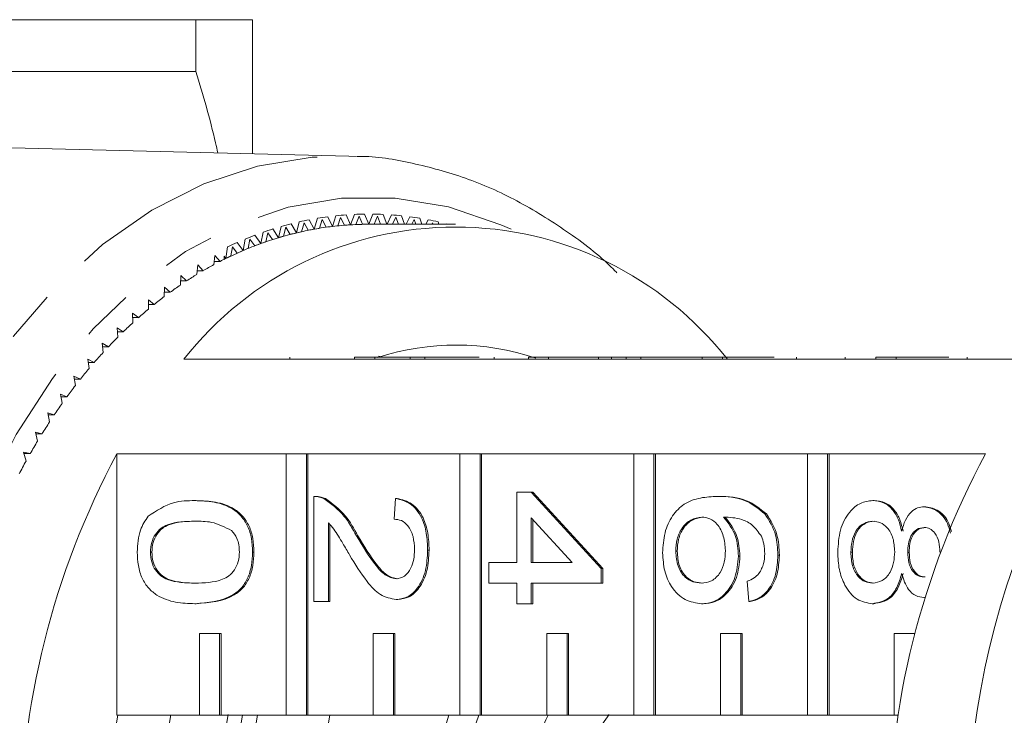
# Model space of a CAD drawing. Units: millimetres. Extents: x -34 to 648, y 14 to 356.
# Drawn here: x 194 to 218, y 44 to 61 of the extents above; entities that cross this region are included whole.
import ezdxf

# ---------------------------------------------------------------- set-up
doc = ezdxf.new("R2010")
doc.units = ezdxf.units.MM
doc.linetypes.add('PHANTOM', pattern=[12.7, 6.35, -1.27, 1.27, -1.27, 1.27, -1.27])

msp = doc.modelspace()

# ---------------------------------------------------------------- linework, layer by layer
at = {"color": 7, "linetype": 'Continuous', "lineweight": 15}
for p, q in [((197.808, 60.849), (186.996, 60.849)), ((197.808, 59.585), (197.808, 60.849)), ((199.194, 57.573), (199.194, 60.849)), ((189.418, 59.585), (197.808, 59.585)), ((201.542, 57.515), (188.098, 57.847)), ((201.542, 57.515), (201.735, 57.508)), ((201.23, 56.057), (201.143, 55.797)), ((201.586, 55.836), (201.477, 56.079)), ((201.681, 56.091), (201.586, 55.836)), ((201.794, 56.045), (201.716, 55.843)), ((201.879, 55.848), (201.794, 56.045)), ((202.031, 55.849), (201.929, 56.098)), ((202.132, 56.098), (202.031, 55.849)), ((202.244, 56.046), (202.16, 55.849)), ((202.321, 55.849), (202.244, 56.046)), ((202.47, 55.849), (202.38, 56.091)), ((202.584, 56.079), (202.481, 55.849)), ((202.901, 55.849), (202.831, 56.057)), ((199.888, 55.795), (199.825, 55.521)), ((200.262, 55.639), (200.132, 55.861)), ((200.333, 55.909), (200.262, 55.639)), ((200.449, 55.883), (200.389, 55.668)), ((200.551, 55.702), (200.449, 55.883)), ((200.701, 55.731), (200.578, 55.96)), ((200.78, 55.996), (200.701, 55.731)), ((200.896, 55.964), (200.83, 55.753)), ((200.992, 55.777), (200.896, 55.964)), ((201.143, 55.797), (201.027, 56.033)), ((201.344, 56.018), (201.272, 55.811)), ((201.435, 55.825), (201.344, 56.018)), ((204.152, 55.849), (202.031, 55.849)), ((202.694, 56.02), (202.614, 55.849)), ((202.754, 55.849), (202.694, 56.02)), ((203.034, 56.033), (202.944, 55.849)), ((203.143, 55.967), (203.082, 55.849)), ((203.18, 55.849), (203.143, 55.967)), ((203.325, 55.849), (203.281, 55.996)), ((203.483, 55.96), (203.423, 55.849)), ((203.589, 55.888), (203.568, 55.849)), ((203.6, 55.849), (203.589, 55.888)), ((203.744, 55.849), (203.729, 55.909)), ((203.929, 55.861), (203.922, 55.849)), ((199.393, 55.378), (199.25, 55.584)), ((199.448, 55.655), (199.393, 55.378)), ((199.565, 55.643), (199.518, 55.422)), ((199.677, 55.475), (199.565, 55.643)), ((199.825, 55.521), (199.689, 55.735)), ((200.005, 55.776), (199.952, 55.558)), ((200.112, 55.602), (200.005, 55.776)), ((198.965, 55.209), (198.817, 55.406)), ((199.011, 55.489), (198.965, 55.209)), ((199.129, 55.484), (199.089, 55.261)), ((199.246, 55.323), (199.129, 55.484)), ((198.274, 55.09), (198.247, 54.862)), ((198.4, 54.943), (198.274, 55.09)), ((198.581, 55.298), (198.542, 55.015)), ((198.699, 55.3), (198.665, 55.074)), ((198.82, 55.145), (198.699, 55.3)), ((197.855, 54.855), (197.835, 54.626)), ((197.985, 54.715), (197.855, 54.855)), ((198.256, 54.943), (198.4, 54.943)), ((198.495, 54.991), (198.495, 55.073)), ((198.542, 55.015), (198.495, 55.073)), ((197.444, 54.595), (197.431, 54.365)), ((197.578, 54.464), (197.444, 54.595)), ((197.843, 54.715), (197.985, 54.715)), ((197.436, 54.464), (197.578, 54.464)), ((197.041, 54.312), (197.034, 54.081)), ((197.038, 54.188), (197.179, 54.188)), ((197.179, 54.188), (197.041, 54.312)), ((196.788, 53.889), (196.647, 54.004)), ((196.647, 54.004), (196.647, 53.773)), ((196.647, 53.889), (196.788, 53.889)), ((196.407, 53.567), (196.262, 53.674)), ((196.262, 53.674), (196.269, 53.443)), ((196.265, 53.567), (196.407, 53.567)), ((196.035, 53.223), (195.887, 53.321)), ((195.887, 53.321), (195.901, 53.091)), ((195.893, 53.223), (196.035, 53.223)), ((195.674, 52.857), (195.523, 52.946)), ((195.523, 52.946), (195.544, 52.717)), ((195.532, 52.857), (195.674, 52.857)), ((195.324, 52.47), (195.171, 52.55)), ((195.171, 52.55), (195.198, 52.323)), ((195.181, 52.47), (195.324, 52.47)), ((201.686, 52.549), (197.515, 52.549)), ((201.686, 52.599), (201.686, 52.549)), ((201.686, 52.599), (202.181, 52.599)), ((201.686, 52.549), (202.181, 52.549)), ((202.181, 52.599), (202.181, 52.549)), ((202.181, 52.599), (203.042, 52.599)), ((205.929, 52.549), (202.181, 52.549)), ((202.269, 52.623), (202.38, 52.599)), ((203.042, 52.599), (203.042, 52.549)), ((203.399, 52.599), (203.042, 52.599)), ((203.399, 52.599), (203.399, 52.549)), ((204.728, 52.599), (203.399, 52.599)), ((205.091, 52.599), (205.091, 52.549)), ((205.929, 52.599), (205.929, 52.549)), ((205.929, 52.599), (206.424, 52.599)), ((205.929, 52.549), (206.424, 52.549)), ((206.424, 52.599), (206.424, 52.549)), ((206.424, 52.599), (207.64, 52.599)), ((210.172, 52.549), (206.424, 52.549)), ((207.64, 52.599), (207.64, 52.549)), ((207.961, 52.599), (207.64, 52.599)), ((207.961, 52.599), (207.961, 52.549)), ((208.318, 52.599), (207.961, 52.599)), ((208.318, 52.599), (208.318, 52.549)), ((208.674, 52.599), (208.318, 52.599)), ((208.674, 52.599), (208.674, 52.549)), ((210.172, 52.599), (208.674, 52.599)), ((210.172, 52.599), (210.172, 52.549)), ((210.172, 52.599), (210.667, 52.599)), ((210.172, 52.549), (210.667, 52.549)), ((210.667, 52.599), (210.667, 52.549)), ((210.667, 52.599), (211.932, 52.599)), ((214.414, 52.549), (210.667, 52.549)), ((212.477, 52.599), (212.477, 52.549)), ((213.664, 52.599), (213.664, 52.549)), ((214.414, 52.599), (214.414, 52.549)), ((214.414, 52.599), (214.909, 52.599)), ((214.414, 52.549), (214.909, 52.549)), ((214.909, 52.599), (214.909, 52.549)), ((214.909, 52.599), (216.198, 52.599)), ((218.728, 52.549), (214.909, 52.549)), ((216.648, 52.599), (216.648, 52.549)), ((194.986, 52.063), (194.831, 52.134)), ((194.831, 52.134), (194.865, 51.908)), ((194.841, 52.063), (194.986, 52.063)), ((194.66, 51.636), (194.503, 51.698)), ((194.503, 51.698), (194.543, 51.474)), ((194.514, 51.636), (194.66, 51.636)), ((194.347, 51.19), (194.188, 51.242)), ((194.188, 51.242), (194.235, 51.021)), ((194.199, 51.19), (194.347, 51.19)), ((194.048, 50.726), (193.887, 50.769)), ((193.887, 50.769), (193.941, 50.551)), ((193.898, 50.726), (194.048, 50.726)), ((193.762, 50.244), (193.601, 50.278)), ((193.601, 50.278), (193.661, 50.063)), ((193.61, 50.244), (193.762, 50.244)), ((195.879, 50.236), (200.015, 50.236)), ((195.879, 50.236), (195.879, 43.849)), ((200.015, 50.236), (200.015, 43.849)), ((200.51, 50.236), (200.015, 50.236)), ((200.51, 43.849), (200.51, 50.236)), ((200.51, 50.236), (200.546, 50.236)), ((200.546, 50.236), (204.258, 50.236)), ((200.546, 43.849), (200.546, 50.236)), ((204.258, 50.236), (204.258, 43.849)), ((204.753, 50.236), (204.258, 50.236)), ((204.753, 43.849), (204.753, 50.236)), ((204.753, 50.236), (204.788, 50.236)), ((204.788, 50.236), (208.501, 50.236)), ((204.788, 43.849), (204.788, 50.236)), ((208.501, 50.236), (208.501, 43.849)), ((208.996, 50.236), (208.501, 50.236)), ((208.996, 43.849), (208.996, 50.236)), ((208.996, 50.236), (209.031, 50.236)), ((209.031, 50.236), (212.743, 50.236)), ((209.031, 43.849), (209.031, 50.236)), ((212.743, 50.236), (212.743, 43.849)), ((213.238, 50.236), (212.743, 50.236)), ((213.238, 43.849), (213.238, 50.236)), ((213.238, 50.236), (213.274, 50.236)), ((213.274, 50.236), (217.092, 50.236)), ((213.274, 43.849), (213.274, 50.236)), ((197.783, 49.097), (197.818, 49.097)), ((200.689, 46.627), (200.689, 49.198)), ((200.74, 49.198), (200.696, 49.198)), ((200.936, 49.145), (200.972, 49.145)), ((202.65, 48.643), (202.685, 49.148)), ((202.685, 49.148), (202.721, 49.148)), ((205.644, 47.585), (205.644, 49.299)), ((205.644, 49.299), (206, 49.299)), ((206, 49.299), (207.711, 47.434)), ((206, 49.299), (206.036, 49.299)), ((206.036, 49.299), (207.746, 47.434)), ((210.545, 49.198), (210.581, 49.198)), ((214.34, 49.097), (214.375, 49.097)), ((215.6, 48.946), (215.636, 48.946)), ((207.002, 47.585), (206, 48.676)), ((206, 48.676), (206, 47.585)), ((206.036, 48.638), (206.036, 47.585)), ((211.708, 48.769), (211.744, 48.769)), ((201.046, 48.55), (201.046, 46.627)), ((201.081, 48.51), (201.081, 46.627)), ((201.729, 48.239), (201.764, 48.239)), ((203.469, 47.887), (203.505, 47.887)), ((209.529, 47.858), (209.564, 47.858)), ((196.697, 47.837), (196.732, 47.837)), ((199.192, 47.837), (199.227, 47.837)), ((211.062, 47.738), (211.097, 47.738)), ((212.024, 47.762), (212.059, 47.762)), ((213.806, 47.833), (213.842, 47.833)), ((215.196, 47.832), (215.232, 47.832)), ((204.966, 47.585), (205.644, 47.585)), ((204.966, 47.081), (204.966, 47.585)), ((206, 47.585), (207.002, 47.585)), ((207.711, 47.434), (207.711, 47.081)), ((207.711, 47.434), (207.746, 47.434)), ((207.746, 47.434), (207.746, 47.081)), ((205.644, 47.081), (204.966, 47.081)), ((205.644, 46.577), (205.644, 47.081)), ((207.711, 47.081), (206, 47.081)), ((206, 47.081), (206, 46.577)), ((206.036, 47.081), (206.036, 46.577)), ((207.711, 47.081), (207.746, 47.081)), ((211.311, 46.627), (211.276, 47.131)), ((202.702, 46.677), (202.737, 46.677)), ((215.591, 46.728), (215.607, 46.728)), ((197.783, 46.577), (197.818, 46.577)), ((201.046, 46.627), (200.689, 46.627)), ((201.046, 46.627), (201.081, 46.627)), ((206, 46.577), (205.644, 46.577)), ((206, 46.577), (206.036, 46.577)), ((210.159, 46.577), (210.195, 46.577)), ((211.311, 46.627), (211.347, 46.627)), ((214.33, 46.577), (214.366, 46.577)), ((197.894, 45.849), (197.894, 43.849)), ((198.389, 45.849), (197.894, 45.849)), ((198.389, 43.849), (198.389, 45.849)), ((198.389, 45.849), (198.424, 45.849)), ((198.424, 43.849), (198.424, 45.849)), ((202.137, 45.849), (202.137, 43.849)), ((202.632, 45.849), (202.137, 45.849)), ((202.632, 43.849), (202.632, 45.849)), ((202.632, 45.849), (202.667, 45.849)), ((202.667, 43.849), (202.667, 45.849)), ((206.379, 45.849), (206.379, 43.849)), ((206.874, 45.849), (206.379, 45.849)), ((206.874, 43.849), (206.874, 45.849)), ((206.874, 45.849), (206.91, 45.849)), ((206.91, 43.849), (206.91, 45.849)), ((210.622, 45.849), (210.622, 43.849)), ((211.117, 45.849), (210.622, 45.849)), ((211.117, 43.849), (211.117, 45.849)), ((211.117, 45.849), (211.152, 45.849)), ((211.152, 43.849), (211.152, 45.849)), ((214.865, 45.849), (214.865, 43.849)), ((215.36, 45.849), (214.865, 45.849)), ((215.36, 45.827), (215.36, 45.849)), ((215.36, 45.849), (215.365, 45.849)), ((197.894, 43.849), (195.879, 43.849)), ((197.894, 43.849), (198.389, 43.849)), ((198.389, 43.849), (198.424, 43.849)), ((200.015, 43.849), (198.424, 43.849)), ((200.015, 43.849), (200.51, 43.849)), ((200.51, 43.849), (200.546, 43.849)), ((202.137, 43.849), (200.546, 43.849)), ((202.137, 43.849), (202.632, 43.849)), ((202.632, 43.849), (202.667, 43.849)), ((204.258, 43.849), (202.667, 43.849)), ((204.258, 43.849), (204.753, 43.849)), ((204.753, 43.849), (204.788, 43.849)), ((206.379, 43.849), (204.788, 43.849)), ((206.379, 43.849), (206.874, 43.849)), ((206.874, 43.849), (206.91, 43.849)), ((208.501, 43.849), (206.91, 43.849)), ((208.501, 43.849), (208.996, 43.849)), ((208.996, 43.849), (209.031, 43.849)), ((210.622, 43.849), (209.031, 43.849)), ((210.622, 43.849), (211.117, 43.849)), ((211.117, 43.849), (211.152, 43.849)), ((212.743, 43.849), (211.152, 43.849)), ((212.743, 43.849), (213.238, 43.849)), ((213.238, 43.849), (213.274, 43.849)), ((214.865, 43.849), (213.274, 43.849)), ((214.865, 43.849), (214.973, 43.849))]:
    msp.add_line(p, q, dxfattribs=at)
at = {"color": 8, "linetype": 'PHANTOM', "lineweight": 0}
msp.add_line((200.101, 52.599), (200.101, 52.549), dxfattribs=at)
at = {"color": 8, "linetype": 'PHANTOM', "lineweight": 0, "flags": 128}
for points in [[(201.348, 24.181), (200.005, 24.288), (198.679, 24.61), (197.387, 25.144), (196.147, 25.883), (194.974, 26.818), (193.885, 27.935), (192.892, 29.22), (192.01, 30.657), (191.249, 32.227), (190.62, 33.909), (190.13, 35.682), (189.787, 37.522), (189.594, 39.405), (189.554, 41.307), (189.668, 43.204), (189.934, 45.069), (190.348, 46.88), (190.906, 48.612), (191.6, 50.243), (192.42, 51.751), (193.357, 53.117), (194.398, 54.323), (195.529, 55.354), (196.736, 56.196), (198.003, 56.837), (199.314, 57.27), (200.651, 57.489), (201.542, 57.515)], [(205.506, 55.726), (205.255, 55.839), (203.979, 56.273), (202.675, 56.491), (201.363, 56.489), (200.059, 56.267), (198.784, 55.829), (197.554, 55.181), (196.386, 54.332), (195.298, 53.293), (194.305, 52.08), (193.42, 50.709), (192.656, 49.199), (192.023, 47.572), (191.531, 45.851), (191.187, 44.06), (190.994, 42.224), (190.957, 40.368), (191.075, 38.519), (191.346, 36.703), (191.768, 34.945), (192.334, 33.27), (193.036, 31.701), (193.864, 30.261), (194.807, 28.969), (195.851, 27.845), (196.982, 26.902), (198.184, 26.156), (199.44, 25.615), (200.732, 25.289), (202.042, 25.181), (202.042, 25.181)]]:
    msp.add_lwpolyline(points, dxfattribs=at)
at = {"color": 7, "linetype": 'Continuous', "lineweight": 15}
for centre, radius, start, end in [((202.033, 48.429), 7.67, 94.156, 96.013), ((202.031, 48.469), 7.63, 90.765, 92.6286), ((202.031, 48.469), 7.63, 87.3714, 89.235), ((202.028, 48.429), 7.67, 83.987, 85.844), ((202.102, 48.076), 8.03, 104.197, 105.9982), ((202.064, 48.231), 7.871, 100.883, 102.7084), ((202.043, 48.226), 7.624, 96.7759, 100.1332), ((202.043, 48.349), 7.751, 97.5324, 99.3767), ((202.037, 48.268), 7.581, 95.7923, 97.9235), ((202.033, 48.304), 7.545, 93.3942, 96.7748), ((202.031, 48.328), 7.521, 92.4067, 94.5493), ((202.031, 48.343), 7.506, 90.0006, 93.393), ((202.031, 48.349), 7.501, 90, 91.1593), ((202.018, 48.349), 7.751, 80.6233, 82.4676), ((201.997, 48.231), 7.871, 77.2916, 79.117), ((204.152, 47.349), 8.432, 38.0758, 141.9242), ((202.24, 47.662), 8.467, 110.6775, 112.4162), ((202.159, 47.885), 8.229, 107.4647, 109.2367), ((202.127, 47.863), 7.997, 105.7849, 107.8416), ((202.1, 47.957), 7.899, 103.4582, 106.737), ((202.081, 48.034), 7.819, 102.492, 104.5798), ((202.064, 48.109), 7.742, 100.1342, 103.4572), ((202.052, 48.17), 7.681, 99.1577, 101.2705), ((202.349, 47.408), 8.743, 113.8281, 115.53), ((202.237, 47.55), 8.329, 109.9643, 113.1294), ((202.196, 47.658), 8.213, 109.0271, 111.0477), ((202.157, 47.769), 8.095, 106.7378, 109.9636), ((202.411, 47.159), 8.757, 115.3291, 117.265), ((202.343, 47.3), 8.6, 113.13, 116.2281), ((202.289, 47.423), 8.466, 112.2107, 114.1907), ((202.564, 46.87), 9.084, 118.3768, 120.266), ((202.416, 47.15), 8.767, 116.2195, 116.5652), ((202.749, 46.559), 9.446, 121.35, 123.1906), ((202.969, 46.23), 9.841, 124.246, 126.037), ((203.223, 45.887), 10.268, 127.0633, 128.8043), ((203.513, 45.533), 10.725, 129.8016, 131.4927), ((203.837, 45.174), 11.21, 132.4612, 134.1033), ((204.194, 44.811), 11.718, 135.0435, 136.6377), ((204.582, 44.45), 12.249, 137.5505, 139.0983), ((204.152, 46.78), 6.118, 71.3319, 108.0584), ((205, 44.093), 12.798, 139.9846, 141.4879), ((205.444, 43.745), 13.362, 142.3488, 143.8094), ((205.911, 43.409), 13.937, 144.6462, 146.0664), ((206.396, 43.088), 14.519, 146.8803, 148.2622), ((206.895, 42.784), 15.104, 149.0546, 150.4007), ((207.403, 42.5), 15.686, 151.1729, 152.4854), ((213.345, 40.849), 19.828, 151.7449, 208.2551), ((234.558, 40.849), 19.828, 151.7449, 208.2551), ((236.798, 40.849), 20.15, 156.1118, 203.8882), ((212.516, 40.849), 16.885, 169.7658, 190.2342), ((212.598, 40.849), 15.695, 168.9312, 191.0195), ((214.737, 40.849), 16.419, 169.3967, 190.492), ((215.091, 40.849), 16.42, 169.4726, 190.5274), ((214.72, 40.849), 15.696, 168.981, 191.019), ((216.488, 40.849), 15.696, 168.981, 191.019), ((213.628, 40.849), 10.099, 162.7192, 197.2808), ((212.237, 40.849), 8.093, 158.2412, 201.7588), ((212.247, 41.018), 6.488, 154.1271, 171.4323), ((211.849, 40.955), 4.907, 143.5521, 182.2649)]:
    msp.add_arc(centre, radius, start, end, dxfattribs=at)
for points, knots in [([(199.194, 60.849), (199.194, 60.849), (199.163, 60.849), (199.038, 60.849), (198.945, 60.849), (198.583, 60.849), (198.234, 60.849), (197.808, 60.849)], [0, 0, 0, 0, 0.25, 0.25, 0.5, 0.5, 1, 1, 1, 1]), ([(198.343, 57.594), (198.326, 57.676), (198.179, 58.345), (197.982, 59.006), (197.808, 59.585)], [0, 0, 0, 0, 0.122331, 1, 1, 1, 1]), ([(208.093, 54.662), (208.064, 54.692), (207.683, 55.086), (206.87, 55.692), (205.665, 56.45), (204.399, 57.01), (203.101, 57.357), (202.209, 57.516), (201.758, 57.505), (201.746, 57.505)], [0, 0, 0, 0, 0.016351, 0.214162, 0.411129, 0.606959, 0.8015, 0.994845, 1, 1, 1, 1]), ([(196.644, 48.715), (196.846, 48.849), (197.208, 49.089), (197.607, 49.095), (197.783, 49.097)], [0, 0, 0, 0, 0.557973, 1, 1, 1, 1]), ([(197.783, 49.097), (197.94, 49.091), (198.254, 49.079), (198.643, 48.952), (198.918, 48.73), (199.083, 48.484), (199.178, 48.171), (199.187, 47.948), (199.192, 47.837)], [0, 0, 0, 0, 0.250495, 0.500372, 0.625439, 0.750208, 0.87498, 1, 1, 1, 1]), ([(197.818, 49.097), (197.976, 49.091), (198.29, 49.079), (198.679, 48.952), (198.954, 48.73), (199.118, 48.484), (199.213, 48.171), (199.223, 47.948), (199.227, 47.837)], [0, 0, 0, 0, 0.250495, 0.500372, 0.625439, 0.750208, 0.87498, 1, 1, 1, 1]), ([(200.689, 49.198), (200.736, 49.197), (200.82, 49.194), (200.901, 49.16), (200.936, 49.145)], [0, 0, 0, 0, 0.559956, 1, 1, 1, 1]), ([(200.725, 49.198), (200.772, 49.197), (200.856, 49.194), (200.936, 49.16), (200.972, 49.145)], [0, 0, 0, 0, 0.5599563, 1, 1, 1, 1]), ([(200.936, 49.145), (201.109, 49.019), (201.419, 48.793), (201.634, 48.408), (201.729, 48.239)], [0, 0, 0, 0, 0.5583593, 1, 1, 1, 1]), ([(200.972, 49.145), (201.145, 49.019), (201.454, 48.793), (201.669, 48.408), (201.764, 48.239)], [0, 0, 0, 0, 0.558359, 1, 1, 1, 1]), ([(202.685, 49.148), (202.809, 49.118), (203.055, 49.06), (203.327, 48.723), (203.453, 48.301), (203.464, 48.025), (203.469, 47.887)], [0, 0, 0, 0, 0.280235, 0.558893, 0.779132, 1, 1, 1, 1]), ([(202.721, 49.148), (202.844, 49.118), (203.09, 49.06), (203.363, 48.723), (203.489, 48.301), (203.499, 48.025), (203.505, 47.887)], [0, 0, 0, 0, 0.280235, 0.558893, 0.779132, 1, 1, 1, 1]), ([(209.208, 47.82), (209.219, 47.985), (209.239, 48.316), (209.436, 48.747), (209.747, 49.048), (210.133, 49.179), (210.408, 49.192), (210.545, 49.198)], [0, 0, 0, 0, 0.1865061, 0.372724, 0.5589943, 0.7792547, 1, 1, 1, 1]), ([(210.545, 49.198), (210.778, 49.193), (211.192, 49.183), (211.551, 48.896), (211.708, 48.769)], [0, 0, 0, 0, 0.561396, 1, 1, 1, 1]), ([(210.581, 49.198), (210.813, 49.193), (211.228, 49.183), (211.586, 48.896), (211.744, 48.769)], [0, 0, 0, 0, 0.5613959, 1, 1, 1, 1]), ([(213.485, 47.837), (213.497, 48.021), (213.519, 48.389), (213.743, 48.813), (214.034, 49.061), (214.238, 49.085), (214.34, 49.097)], [0, 0, 0, 0, 0.280131, 0.559335, 0.779523, 1, 1, 1, 1]), ([(214.34, 49.097), (214.429, 49.088), (214.609, 49.07), (214.831, 48.89), (214.979, 48.634), (215.024, 48.445), (215.046, 48.35)], [0, 0, 0, 0, 0.280187, 0.559469, 0.779548, 1, 1, 1, 1]), ([(214.375, 49.097), (214.465, 49.088), (214.644, 49.07), (214.867, 48.89), (215.015, 48.634), (215.059, 48.445), (215.081, 48.35)], [0, 0, 0, 0, 0.2801868, 0.5594692, 0.7795481, 1, 1, 1, 1]), ([(215.046, 48.35), (215.073, 48.442), (215.127, 48.625), (215.268, 48.825), (215.435, 48.931), (215.545, 48.941), (215.6, 48.946)], [0, 0, 0, 0, 0.28031, 0.559637, 0.779691, 1, 1, 1, 1]), ([(215.6, 48.946), (215.71, 48.926), (215.928, 48.886), (216.155, 48.605), (216.218, 48.379), (216.24, 48.298)], [0, 0, 0, 0, 0.389158, 0.778502, 1, 1, 1, 1]), ([(215.636, 48.946), (215.745, 48.926), (215.963, 48.885), (216.183, 48.619), (216.242, 48.409), (216.26, 48.344)], [0, 0, 0, 0, 0.406608, 0.813409, 1, 1, 1, 1]), ([(196.376, 47.837), (196.388, 48.026), (196.408, 48.364), (196.572, 48.608), (196.644, 48.715)], [0, 0, 0, 0, 0.559716, 1, 1, 1, 1]), ([(197.784, 48.593), (197.557, 48.589), (197.273, 48.584), (196.948, 48.431), (196.816, 48.278), (196.714, 48.078), (196.703, 47.917), (196.697, 47.837)], [0, 0, 0, 0, 0.5003629, 0.6255677, 0.7505383, 0.8753036, 1, 1, 1, 1]), ([(197.82, 48.593), (197.593, 48.589), (197.309, 48.584), (196.984, 48.431), (196.851, 48.278), (196.75, 48.078), (196.738, 47.917), (196.732, 47.837)], [0, 0, 0, 0, 0.500363, 0.625568, 0.750538, 0.875304, 1, 1, 1, 1]), ([(198.681, 48.365), (198.519, 48.447), (198.228, 48.594), (197.92, 48.593), (197.784, 48.593)], [0, 0, 0, 0, 0.558059, 1, 1, 1, 1]), ([(203.149, 47.898), (203.143, 48.007), (203.131, 48.224), (203.007, 48.485), (202.83, 48.625), (202.71, 48.637), (202.65, 48.643)], [0, 0, 0, 0, 0.28041, 0.559489, 0.779375, 1, 1, 1, 1]), ([(210.167, 48.694), (210.076, 48.679), (209.895, 48.65), (209.677, 48.447), (209.547, 48.162), (209.535, 47.959), (209.529, 47.858)], [0, 0, 0, 0, 0.280082, 0.55977, 0.779688, 1, 1, 1, 1]), ([(210.202, 48.694), (210.112, 48.679), (209.931, 48.65), (209.713, 48.447), (209.583, 48.162), (209.57, 47.959), (209.564, 47.858)], [0, 0, 0, 0, 0.280082, 0.55977, 0.779688, 1, 1, 1, 1]), ([(210.741, 47.878), (210.732, 47.999), (210.713, 48.24), (210.562, 48.515), (210.368, 48.674), (210.234, 48.687), (210.167, 48.694)], [0, 0, 0, 0, 0.2797398, 0.5593387, 0.7794116, 1, 1, 1, 1]), ([(211.621, 48.224), (211.553, 48.32), (211.418, 48.512), (211.089, 48.676), (210.845, 48.687), (210.695, 48.694)], [0, 0, 0, 0, 0.279359, 0.559176, 1, 1, 1, 1]), ([(210.695, 48.694), (210.811, 48.55), (211.018, 48.292), (211.048, 47.908), (211.062, 47.738)], [0, 0, 0, 0, 0.558625, 1, 1, 1, 1]), ([(210.731, 48.694), (210.846, 48.55), (211.053, 48.292), (211.084, 47.908), (211.097, 47.738)], [0, 0, 0, 0, 0.558625, 1, 1, 1, 1]), ([(211.708, 48.769), (211.812, 48.608), (211.997, 48.319), (212.016, 47.933), (212.024, 47.762)], [0, 0, 0, 0, 0.5583797, 1, 1, 1, 1]), ([(211.744, 48.769), (211.847, 48.608), (212.032, 48.319), (212.051, 47.933), (212.059, 47.762)], [0, 0, 0, 0, 0.55838, 1, 1, 1, 1]), ([(214.346, 48.593), (214.266, 48.583), (214.106, 48.563), (213.915, 48.368), (213.824, 48.099), (213.812, 47.922), (213.806, 47.833)], [0, 0, 0, 0, 0.280552, 0.558516, 0.77917, 1, 1, 1, 1]), ([(214.382, 48.593), (214.301, 48.583), (214.141, 48.563), (213.951, 48.368), (213.86, 48.099), (213.848, 47.922), (213.842, 47.833)], [0, 0, 0, 0, 0.280552, 0.558516, 0.77917, 1, 1, 1, 1]), ([(214.876, 47.848), (214.869, 47.96), (214.856, 48.183), (214.713, 48.436), (214.532, 48.574), (214.408, 48.587), (214.346, 48.593)], [0, 0, 0, 0, 0.280111, 0.558976, 0.779307, 1, 1, 1, 1]), ([(198.871, 47.842), (198.869, 47.899), (198.863, 48.014), (198.806, 48.206), (198.728, 48.305), (198.681, 48.365)], [0, 0, 0, 0, 0.280453, 0.560688, 1, 1, 1, 1]), ([(201.561, 47.768), (201.507, 47.862), (201.416, 48.017), (201.29, 48.23), (201.179, 48.407), (201.09, 48.503), (201.046, 48.55)], [0, 0, 0, 0, 0.340038, 0.560063, 0.78009, 1, 1, 1, 1]), ([(215.599, 48.442), (215.536, 48.433), (215.411, 48.415), (215.27, 48.251), (215.204, 48.04), (215.199, 47.902), (215.196, 47.832)], [0, 0, 0, 0, 0.279936, 0.558845, 0.779075, 1, 1, 1, 1]), ([(215.634, 48.442), (215.571, 48.433), (215.446, 48.415), (215.305, 48.251), (215.239, 48.04), (215.234, 47.902), (215.232, 47.832)], [0, 0, 0, 0, 0.279936, 0.558845, 0.779075, 1, 1, 1, 1]), ([(215.981, 47.837), (215.977, 47.922), (215.969, 48.093), (215.873, 48.298), (215.741, 48.421), (215.646, 48.435), (215.599, 48.442)], [0, 0, 0, 0, 0.280365, 0.559367, 0.779701, 1, 1, 1, 1]), ([(201.729, 48.239), (201.881, 47.987), (202.093, 47.637), (202.423, 47.251), (202.607, 47.205), (202.699, 47.182)], [0, 0, 0, 0, 0.5613127, 0.7813859, 1, 1, 1, 1]), ([(201.764, 48.239), (201.916, 47.987), (202.128, 47.637), (202.459, 47.251), (202.642, 47.205), (202.734, 47.182)], [0, 0, 0, 0, 0.561313, 0.781386, 1, 1, 1, 1]), ([(211.703, 47.795), (211.699, 47.88), (211.691, 48.031), (211.642, 48.165), (211.621, 48.224)], [0, 0, 0, 0, 0.559717, 1, 1, 1, 1]), ([(202.699, 47.182), (202.77, 47.195), (202.912, 47.221), (203.061, 47.426), (203.139, 47.662), (203.145, 47.819), (203.149, 47.898)], [0, 0, 0, 0, 0.27908, 0.558612, 0.779043, 1, 1, 1, 1]), ([(203.469, 47.887), (203.461, 47.716), (203.444, 47.373), (203.252, 46.964), (202.987, 46.714), (202.797, 46.69), (202.702, 46.677)], [0, 0, 0, 0, 0.2804823, 0.5596436, 0.7797486, 1, 1, 1, 1]), ([(203.505, 47.887), (203.496, 47.716), (203.48, 47.373), (203.287, 46.964), (203.023, 46.714), (202.832, 46.69), (202.737, 46.677)], [0, 0, 0, 0, 0.280482, 0.559644, 0.779749, 1, 1, 1, 1]), ([(209.529, 47.858), (209.539, 47.734), (209.559, 47.486), (209.735, 47.223), (209.943, 47.097), (210.08, 47.086), (210.148, 47.081)], [0, 0, 0, 0, 0.279489, 0.558551, 0.778978, 1, 1, 1, 1]), ([(209.564, 47.858), (209.574, 47.734), (209.594, 47.486), (209.77, 47.223), (209.978, 47.097), (210.115, 47.086), (210.184, 47.081)], [0, 0, 0, 0, 0.279489, 0.558551, 0.778978, 1, 1, 1, 1]), ([(210.148, 47.081), (210.235, 47.089), (210.408, 47.107), (210.617, 47.307), (210.727, 47.589), (210.736, 47.781), (210.741, 47.878)], [0, 0, 0, 0, 0.280456, 0.559364, 0.779311, 1, 1, 1, 1]), ([(197.783, 46.577), (197.626, 46.583), (197.312, 46.594), (196.924, 46.722), (196.649, 46.944), (196.484, 47.19), (196.39, 47.503), (196.381, 47.726), (196.376, 47.837)], [0, 0, 0, 0, 0.250479, 0.500353, 0.625387, 0.750173, 0.874968, 1, 1, 1, 1]), ([(196.697, 47.837), (196.703, 47.757), (196.715, 47.597), (196.816, 47.395), (196.949, 47.244), (197.273, 47.089), (197.557, 47.085), (197.784, 47.081)], [0, 0, 0, 0, 0.1246563, 0.2494203, 0.3743874, 0.4995905, 1, 1, 1, 1]), ([(196.732, 47.837), (196.738, 47.757), (196.751, 47.597), (196.851, 47.395), (196.984, 47.244), (197.309, 47.089), (197.592, 47.085), (197.82, 47.081)], [0, 0, 0, 0, 0.124656, 0.24942, 0.374387, 0.49959, 1, 1, 1, 1]), ([(199.192, 47.837), (199.187, 47.726), (199.177, 47.503), (199.082, 47.19), (198.921, 46.939), (198.499, 46.628), (198.101, 46.6), (197.783, 46.577)], [0, 0, 0, 0, 0.125373, 0.250644, 0.375698, 0.501113, 1, 1, 1, 1]), ([(197.784, 47.081), (198.012, 47.084), (198.297, 47.089), (198.621, 47.247), (198.756, 47.397), (198.855, 47.601), (198.866, 47.762), (198.871, 47.842)], [0, 0, 0, 0, 0.500352, 0.625529, 0.750516, 0.875255, 1, 1, 1, 1]), ([(199.227, 47.837), (199.222, 47.726), (199.212, 47.503), (199.118, 47.19), (198.957, 46.939), (198.534, 46.628), (198.136, 46.6), (197.818, 46.577)], [0, 0, 0, 0, 0.125373, 0.250644, 0.375698, 0.501113, 1, 1, 1, 1]), ([(202.702, 46.677), (202.569, 46.704), (202.303, 46.757), (201.918, 47.18), (201.697, 47.545), (201.561, 47.768)], [0, 0, 0, 0, 0.278741, 0.558834, 1, 1, 1, 1]), ([(210.159, 46.577), (210.024, 46.596), (209.754, 46.636), (209.428, 46.94), (209.237, 47.367), (209.218, 47.669), (209.208, 47.82)], [0, 0, 0, 0, 0.28023, 0.559761, 0.779759, 1, 1, 1, 1]), ([(211.062, 47.738), (211.045, 47.558), (211.01, 47.197), (210.758, 46.812), (210.46, 46.604), (210.26, 46.586), (210.159, 46.577)], [0, 0, 0, 0, 0.279141, 0.558815, 0.77917, 1, 1, 1, 1]), ([(211.097, 47.738), (211.08, 47.558), (211.046, 47.197), (210.793, 46.812), (210.496, 46.604), (210.295, 46.586), (210.195, 46.577)], [0, 0, 0, 0, 0.279141, 0.558815, 0.77917, 1, 1, 1, 1]), ([(212.024, 47.762), (212.015, 47.604), (211.997, 47.29), (211.814, 46.916), (211.569, 46.696), (211.397, 46.65), (211.311, 46.627)], [0, 0, 0, 0, 0.280049, 0.5591871, 0.7793744, 1, 1, 1, 1]), ([(212.059, 47.762), (212.05, 47.604), (212.032, 47.29), (211.849, 46.916), (211.604, 46.696), (211.432, 46.65), (211.347, 46.627)], [0, 0, 0, 0, 0.280049, 0.5591871, 0.7793744, 1, 1, 1, 1]), ([(211.561, 47.313), (211.607, 47.392), (211.689, 47.534), (211.699, 47.715), (211.703, 47.795)], [0, 0, 0, 0, 0.559004, 1, 1, 1, 1]), ([(214.33, 46.577), (214.201, 46.598), (213.943, 46.64), (213.659, 46.985), (213.505, 47.407), (213.492, 47.693), (213.485, 47.837)], [0, 0, 0, 0, 0.279532, 0.559025, 0.779261, 1, 1, 1, 1]), ([(213.806, 47.833), (213.813, 47.72), (213.825, 47.496), (213.966, 47.238), (214.149, 47.1), (214.273, 47.087), (214.335, 47.081)], [0, 0, 0, 0, 0.280192, 0.559073, 0.779305, 1, 1, 1, 1]), ([(213.842, 47.833), (213.848, 47.72), (213.86, 47.496), (214.002, 47.238), (214.184, 47.1), (214.308, 47.087), (214.371, 47.081)], [0, 0, 0, 0, 0.280192, 0.559073, 0.779305, 1, 1, 1, 1]), ([(214.335, 47.081), (214.416, 47.092), (214.578, 47.113), (214.764, 47.315), (214.863, 47.579), (214.871, 47.758), (214.876, 47.848)], [0, 0, 0, 0, 0.27997, 0.559316, 0.779349, 1, 1, 1, 1]), ([(215.196, 47.832), (215.2, 47.746), (215.207, 47.575), (215.305, 47.37), (215.439, 47.25), (215.534, 47.238), (215.582, 47.232)], [0, 0, 0, 0, 0.280478, 0.559259, 0.779576, 1, 1, 1, 1]), ([(215.232, 47.832), (215.235, 47.746), (215.243, 47.575), (215.34, 47.37), (215.475, 47.25), (215.57, 47.238), (215.617, 47.232)], [0, 0, 0, 0, 0.280478, 0.559259, 0.779576, 1, 1, 1, 1]), ([(211.276, 47.131), (211.333, 47.152), (211.436, 47.188), (211.523, 47.275), (211.561, 47.313)], [0, 0, 0, 0, 0.560488, 1, 1, 1, 1]), ([(215.046, 47.311), (215.012, 47.194), (214.944, 46.961), (214.701, 46.644), (214.471, 46.602), (214.33, 46.577)], [0, 0, 0, 0, 0.281226, 0.561787, 1, 1, 1, 1]), ([(215.081, 47.311), (215.047, 47.194), (214.98, 46.961), (214.737, 46.644), (214.506, 46.602), (214.366, 46.577)], [0, 0, 0, 0, 0.2812261, 0.5617875, 1, 1, 1, 1]), ([(215.591, 46.728), (215.523, 46.736), (215.386, 46.753), (215.169, 46.944), (215.093, 47.172), (215.046, 47.311)], [0, 0, 0, 0, 0.280612, 0.560833, 1, 1, 1, 1])]:
    msp.add_open_spline(points, degree=3, knots=knots, dxfattribs=at)

doc.saveas('drawing.dxf')
